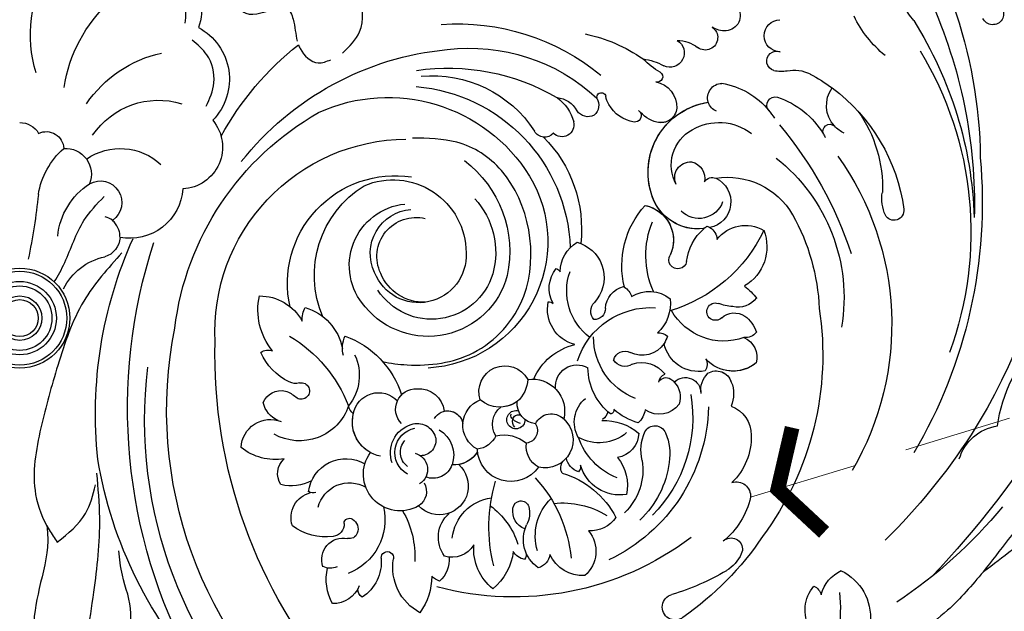
# Model space of a CAD drawing. Units: millimetres. Extents: x 21861 to 23961, y 375 to 1860.
# Drawn here: x 22650 to 22765, y 1162 to 1232 of the extents above; entities that cross this region are included whole.
import ezdxf

# ---------------------------------------------------------------- set-up
doc = ezdxf.new("R2010")
doc.units = ezdxf.units.MM
doc.linetypes.add('HIDDEN', pattern=[9.525, 6.35, -3.175])
for name, color, linetype in [('H-06.木作(細線)', 8, 'Continuous'), ('H-08.木作(細線)', 8, 'Continuous'), ('IE-DIM', 3, 'Continuous'), ('文字', 2, 'Continuous')]:
    doc.layers.add(name, color=color, linetype=linetype)
doc.styles.add('CHINA', font='SIMPLEX.shx')
doc.styles.add('新細明體', font='txt')
doc.dimstyles.new('5', dxfattribs={"dimtxt": 12.5, "dimasz": 3.75, "dimexe": 2.5, "dimexo": 2.5, "dimgap": 1.5, "dimtad": 2, "dimdec": 0, "dimtxsty": '新細明體', "dimblk": 'ARCHTICK', "dimcen": 5, "dimclrd": 8, "dimclre": 8, "dimclrt": 4, "dimadec": 0, "dimazin": 0, "dimtfac": 1, "dimtdec": 0, "dimtix": 1, "dimtmove": 2, "dimatfit": 3, "dimldrblk": 'OPEN90', "dimfxl": 1.25, "dimlwd": 9, "dimlwe": 9, "dimarcsym": 0})
doc.dimstyles.new('DN-1', dxfattribs={"dimtxt": 2.6, "dimasz": 1, "dimexe": 1, "dimexo": 2, "dimgap": 0.5, "dimtad": 1, "dimdec": 0, "dimzin": 9, "dimdsep": 46, "dimtxsty": 'CHINA', "dimblk": 'ARCHTICK', "dimcen": 2, "dimdle": 1, "dimclrd": 5, "dimclre": 8, "dimclrt": 4, "dimadec": 1, "dimazin": 2, "dimtfac": 0.416667, "dimtdec": 0, "dimtix": 1, "dimtmove": 2, "dimatfit": 0, "dimldrblk": 'CCC', "dimfxl": 4, "dimfxlon": 1, "dimtzin": 0, "dimlwd": 25, "dimlwe": 25, "dimarcsym": 0})

# ---------------------------------------------------------------- blocks, each defined once
blk = doc.blocks.new('SE-21080')
at = {"layer": 'H-08.木作(細線)', "ltscale": 0.2}
for centre, radius, start, end in [((66.26, 40.62), 51.62, 131.7605, 186.8681), ((66.26, 40.62), 51.62, 131.7605, 186.8681), ((66.49, 39.46), 49.27, 129.1807, 191.2208), ((66.49, 39.46), 49.27, 129.1807, 191.2208), ((58.52, 37.05), 50.04, 136.6564, 170.5546), ((58.52, 37.05), 50.04, 136.6564, 170.5546), ((75.56, 39.25), 62.92, 151.4387, 198.0054), ((96.4, 62.94), 4.38, 150.9715, 220.0749), ((96.4, 62.94), 4.38, 150.9715, 220.0749), ((76.8, 62.56), 1.52, 52.994, 255.5878), ((76.8, 62.56), 1.52, 52.994, 255.5878), ((76.8, 62.56), 1.52, 52.994, 255.5878), ((57.28, 34.35), 35.82, 33.817, 55.2303), ((57.28, 34.35), 35.82, 33.817, 55.2303), ((57.28, 34.35), 35.82, 33.817, 55.2303), ((93.57, 63.79), 6.11, 296.1214, 5.0489), ((93.57, 63.79), 6.11, 296.1214, 5.0489), ((49.71, 57.93), 6, 117.9851, 189.9002), ((49.71, 57.93), 6, 117.9851, 189.9002), ((40.94, 58.94), 7.34, 0.0059, 35.7472), ((40.94, 58.94), 7.34, 0.0059, 35.7472), ((41.87, 59.3), 5.95, 151.0905, 192.6953), ((41.87, 59.3), 5.95, 151.0905, 192.6953), ((36.72, 58.88), 3.29, 21.2591, 90.9132), ((36.72, 58.88), 3.29, 21.2591, 90.9132), ((40.81, 60.44), 1.2, 125.0839, 179.5145), ((40.81, 60.44), 1.2, 125.0839, 179.5145), ((37.37, 57.25), 5, 355.1818, 56.638), ((37.37, 57.25), 5, 355.1818, 56.638), ((92.43, 61.51), 1.53, 294.0131, 346.4569), ((92.43, 61.51), 1.53, 294.0131, 346.4569), ((59.25, 55.73), 6.06, 129.1253, 184.1845), ((59.25, 55.73), 6.06, 129.1253, 184.1845), ((51.14, 55.23), 6.74, 6.8687, 50.5196), ((51.14, 55.23), 6.74, 6.8687, 50.5196), ((68.65, 34.54), 27.66, 59.2202, 73.6917), ((68.65, 34.54), 27.66, 59.2202, 73.6917), ((68.65, 34.54), 27.66, 59.2202, 73.6917), ((68.65, 34.54), 27.66, 59.2202, 73.6917), ((98.03, 62.2), 4.28, 195.0051, 245.6217), ((98.03, 62.2), 4.28, 195.0051, 245.6217), ((49.95, 57.33), 2.32, 108.7476, 135.9957), ((49.95, 57.33), 2.32, 108.7476, 135.9957), ((46.91, 56.99), 3.42, 355.3248, 47.9453), ((46.91, 56.99), 3.42, 355.3248, 47.9453), ((65.95, 54.72), 4.17, 86.4503, 156.2943), ((65.95, 54.72), 4.17, 86.4503, 156.2943), ((63.73, 56.03), 3.78, 320.5496, 49.1055), ((63.73, 56.03), 3.78, 320.5496, 49.1055), ((27.01, -17.1), 110.31, 19.5032, 43.6035), ((27.01, -17.1), 110.31, 19.5032, 43.6035), ((37.93, 57.01), 2.54, 160.9412, 280.4589), ((37.93, 57.01), 2.54, 160.9412, 280.4589), ((36.39, 55.91), 2.1, 67.8505, 113.7274), ((36.39, 55.91), 2.1, 67.8505, 113.7274), ((63.08, 54.63), 4.07, 124.7399, 204.7198), ((63.08, 54.63), 4.07, 124.7399, 204.7198), ((60.3, 56.2), 1.83, 6.3106, 75.4741), ((60.3, 56.2), 1.83, 6.3106, 75.4741), ((80.48, 54.48), 4.47, 24.5276, 58.6447), ((80.48, 54.48), 4.47, 24.5276, 58.6447), ((80.48, 54.48), 4.47, 24.5276, 58.6447), ((80.48, 54.48), 4.47, 24.5276, 58.6447), ((43.08, 56.8), 0.728, 177.7257, 7.9847), ((43.08, 56.8), 0.728, 177.7257, 7.9847), ((52.77, 54.4), 3.72, 143.8665, 228.6768), ((52.77, 54.4), 3.72, 143.8665, 228.6768), ((50.65, 53.75), 2.98, 31.0539, 107.3115), ((50.65, 53.75), 2.98, 31.0539, 107.3115), ((59.48, 55.12), 1.89, 100.4717, 150.8526), ((59.48, 55.12), 1.89, 100.4717, 150.8526), ((58.43, 56.39), 0.915, 345.7403, 39.5853), ((58.43, 56.39), 0.915, 345.7403, 39.5853), ((83.37, 55.77), 1.31, 242.1, 25.9663), ((83.37, 55.77), 1.31, 242.1, 25.9663), ((83.37, 55.77), 1.31, 242.1, 25.9663), ((83.37, 55.77), 1.31, 242.1, 25.9663), ((35.86, 47.82), 6.52, 82.4692, 126.7417), ((35.86, 47.82), 6.52, 82.4692, 126.7417), ((36.57, 52.86), 1.44, 355.8897, 84.3412), ((36.57, 52.86), 1.44, 355.8897, 84.3412), ((38.65, 53.59), 0.958, 18.7871, 105.655), ((38.65, 53.59), 0.958, 18.7871, 105.655), ((76.65, 47.7), 9.2, 12.5687, 51.012), ((76.65, 47.7), 9.2, 12.5687, 51.012), ((76.65, 47.7), 9.2, 12.5687, 51.012), ((76.65, 47.7), 9.2, 12.5687, 51.012), ((58.37, 32.99), 35.72, 351.2661, 36.599), ((58.37, 32.99), 35.72, 351.2661, 36.599), ((58.37, 32.99), 35.72, 351.2661, 36.599), ((58.37, 32.99), 35.72, 351.2661, 36.599), ((46.55, -0.21), 77.65, 33.2617, 45.0429), ((46.55, -0.21), 77.65, 33.2617, 45.0429), ((38.27, 53.43), 1.37, 301.8095, 20.0019), ((38.27, 53.43), 1.37, 301.8095, 20.0019), ((59.97, 51.34), 2.21, 110.4209, 189.2044), ((59.97, 51.34), 2.21, 110.4209, 189.2044), ((66.89, 50.05), 3.58, 34.2562, 93.7518), ((66.89, 50.05), 3.58, 34.2562, 93.7518), ((34.81, 52.08), 3.02, 161.2526, 256.2462), ((34.81, 52.08), 3.02, 161.2526, 256.2462), ((38.64, 52.8), 0.641, 184.08, 302.897), ((38.64, 52.8), 0.641, 184.08, 302.897), ((56.72, 51.52), 3.02, 345.7514, 27.938), ((56.72, 51.52), 3.02, 345.7514, 27.938), ((60.5, 56.96), 10.56, 286.8853, 332.3434), ((60.5, 56.96), 10.56, 286.8853, 332.3434), ((65.12, 44.3), 11.04, 6.7549, 46.9411), ((65.12, 44.3), 11.04, 6.7549, 46.9411), ((44.57, 46.99), 4.3, 59.6773, 216.2114), ((44.57, 46.99), 4.3, 59.6773, 216.2114), ((49.18, 48.37), 3.38, 311.9888, 136.2695), ((49.18, 48.37), 3.38, 311.9888, 136.2695), ((58.74, 51.07), 0.95, 185.0731, 342.0576), ((58.74, 51.07), 0.95, 185.0731, 342.0576), ((66.01, 46.46), 7.01, 351.099, 46.1566), ((66.01, 46.46), 7.01, 351.099, 46.1566), ((45.66, 49.03), 2, 329.5643, 56.9611), ((83.98, 49.54), 1.65, 251.0516, 5.4214), ((83.98, 49.54), 1.65, 251.0516, 5.4214), ((83.98, 49.54), 1.65, 251.0516, 5.4214), ((83.98, 49.54), 1.65, 251.0516, 5.4214), ((34.36, 48.18), 1, 69.7204, 121.1512), ((34.36, 48.18), 1, 69.7204, 121.1512), ((38.23, 49.59), 4.42, 187.1406, 300.2755), ((38.23, 49.59), 4.42, 187.1406, 300.2755), ((70.36, 44.58), 4.85, 81.2396, 163.8718), ((70.36, 44.58), 4.85, 81.2396, 163.8718), ((65.96, 48.33), 5.25, 321.0727, 11.5675), ((65.96, 48.33), 5.25, 321.0727, 11.5675), ((32.58, 46.93), 2.36, 147.3014, 227.7663), ((32.58, 46.93), 2.36, 147.3014, 227.7663), ((31.8, 43.04), 5.31, 63.1446, 103.0921), ((31.8, 43.04), 5.31, 63.1446, 103.0921), ((45.81, 46.44), 1.98, 285.141, 57.975), ((45.81, 46.44), 1.98, 285.141, 57.975), ((48.42, 45.11), 2.36, 19.567, 110.8898), ((57.55, 43.92), 3.93, 34.5786, 177.8846), ((57.55, 43.92), 3.93, 34.5786, 177.8846), ((78.25, 42.61), 7.47, 358.4424, 45.9862), ((78.25, 42.61), 7.47, 358.4424, 45.9862), ((78.25, 42.61), 7.47, 358.4424, 45.9862), ((78.25, 42.61), 7.47, 358.4424, 45.9862), ((62.03, 43.79), 2.67, 117.6847, 189.3954), ((61.56, 42.96), 3.28, 311.6539, 103.5535), ((61.56, 42.96), 3.28, 311.6539, 103.5535), ((64.58, 46.24), 1.19, 148.4977, 220.6207), ((64.58, 46.24), 1.19, 148.4977, 220.6207), ((66.03, 44.76), 2.01, 105.8258, 170.5869), ((66.03, 44.76), 2.01, 105.8258, 170.5869), ((64.87, 46.11), 0.851, 347.7552, 43.8662), ((64.87, 46.11), 0.851, 347.7552, 43.8662), ((68.13, 29.41), 34.04, 324.585, 30.216), ((59.09, 39.92), 50.21, 173.8946, 204.2061), ((59.09, 39.92), 50.21, 173.8946, 204.2061), ((29.92, 39.01), 6.26, 80.081, 129.3475), ((29.92, 39.01), 6.26, 80.081, 129.3475), ((46.92, 44.49), 3.49, 160.1644, 252.5258), ((46.92, 44.49), 3.49, 160.1644, 252.5258), ((47.41, 44.76), 3.44, 300.2288, 19.4678), ((50.87, 42.66), 3.25, 31.4164, 93.8456), ((50.87, 42.66), 3.25, 31.4164, 79.7929), ((69.59, 42.13), 2.94, 0.6455, 81.0213), ((69.59, 42.13), 2.94, 0.6455, 81.0213), ((77.66, 44.13), 4.88, 165.1529, 205.3478), ((77.66, 44.13), 4.88, 165.1529, 205.3478), ((70.13, 44.57), 6.05, 336.4897, 9.8571), ((70.13, 44.57), 6.05, 336.4897, 9.8571), ((115.35, 46.78), 5.5, 196.6999, 261.685), ((29.38, 44), 3.43, 182.4017, 291.5116), ((29.38, 44), 3.43, 182.4017, 291.5116), ((43.07, 40.87), 4.09, 101.0458, 193.1828), ((43.07, 40.87), 4.09, 118.7223, 193.1828), ((46.97, 43.04), 1.78, 347.1842, 90.8848), ((46.97, 43.04), 1.78, 347.1842, 90.8848), ((55.1, 41.24), 3.18, 117.728, 249.0279), ((55.1, 41.24), 3.18, 117.728, 249.0279), ((53.29, 41.33), 2.75, 24.6798, 83.1249), ((54.89, 15.1), 57.89, 354.8535, 30.4845), ((54.89, 15.1), 57.89, 354.8535, 30.4845), ((56.68, 46.67), 4.28, 257.9566, 309.2513), ((56.68, 46.67), 4.28, 257.9566, 309.2513), ((59.15, 41.86), 1.51, 328.6209, 80.6859), ((59.15, 41.86), 1.51, 328.6209, 80.6859), ((46.6, 43.21), 2.17, 250.4601, 344.8979), ((46.6, 43.21), 2.17, 250.4601, 344.8979), ((57.92, 41.11), 2.53, 147.2877, 232.1199), ((57.92, 41.11), 2.53, 147.2877, 232.1199), ((58.14, 40.6), 1.07, 358.9147, 286.9717), ((68.38, 47.21), 6.53, 268.6345, 309.357), ((68.38, 47.21), 6.53, 268.6345, 309.357), ((74.43, 42.64), 1.33, 206.7934, 338.7524), ((74.43, 42.64), 1.33, 206.7934, 338.7524), ((82.1, 42.4), 3.62, 290.1718, 0.133), ((82.1, 42.4), 3.62, 290.1718, 0.133), ((82.1, 42.4), 3.62, 290.1718, 0.133), ((82.1, 42.4), 3.62, 290.1718, 0.133), ((49.71, 3.66), 72.9, 346.6438, 32.0773), ((49.71, 3.66), 72.9, 346.6438, 32.0773), ((31.4, 37.97), 2.93, 112.0157, 167.6524), ((31.4, 37.97), 2.93, 112.0157, 167.6524), ((46.47, 39.38), 2.42, 136.2531, 271.6735), ((50.15, 41.36), 1.8, 210.1479, 350.1966), ((50.15, 41.36), 1.8, 257.2958, 350.1966), ((60.72, 38.65), 2.45, 96.6815, 184.0061), ((60.72, 38.65), 2.45, 96.6815, 184.0061), ((60.07, 39.61), 3.78, 261.7733, 13.8212), ((60.07, 39.61), 3.78, 261.7733, 13.8212), ((62.28, 41.94), 2.03, 205.0351, 315.5582), ((67.47, 39.36), 1.46, 11.8293, 55.8746), ((67.47, 39.36), 1.46, 11.8293, 55.8746), ((74.54, 33.76), 7.5, 105.9326, 131.0529), ((74.54, 33.76), 7.5, 105.9326, 131.0529), ((70.29, 38.84), 3.06, 11.4869, 44.2601), ((70.29, 38.84), 3.06, 11.4869, 44.2601), ((131.82, 43.67), 17.42, 187.7028, 225.5363), ((131.82, 43.67), 17.42, 187.7028, 225.5363), ((42.05, 40.44), 3.01, 189.6225, 317.2708), ((42.05, 40.44), 3.01, 189.6225, 317.2708), ((46.77, 39.96), 3, 265.7136, 353.2231), ((46.77, 39.96), 3, 265.7136, 353.2231), ((73.61, 34.42), 7.04, 128.5761, 179.1859), ((73.61, 34.42), 7.04, 128.5761, 179.1859), ((69.17, 39.48), 0.45, 352.4177, 83.1618), ((69.17, 39.48), 0.45, 352.4177, 83.1618), ((74.93, 37.11), 2.86, 35.2369, 125.1344), ((74.93, 37.11), 2.86, 35.2369, 125.1344), ((30.61, 39.43), 2.24, 201.8837, 283.6982), ((30.61, 39.43), 2.24, 201.8837, 283.6982), ((32.98, 37.23), 0.97, 259.2188, 130.0617), ((32.98, 37.23), 0.97, 259.2188, 130.0617), ((46.47, 39.38), 2.42, 203.9633, 271.6735), ((56.85, 37.32), 3.04, 161.7481, 331.5899), ((56.85, 37.32), 3.04, 161.7481, 331.5899), ((56.26, 35.59), 3.53, 54.9493, 130.515), ((56.26, 35.59), 3.53, 54.9493, 88.2103), ((55.86, 35.72), 3.67, 2.2981, 48.6249), ((74.76, 37.97), 2.63, 317.4609, 17.5999), ((74.76, 37.97), 2.63, 317.4609, 17.5999), ((80.08, 37.55), 3.57, 337.4738, 23.866), ((80.08, 37.55), 3.57, 337.4738, 23.866), ((80.08, 37.55), 3.57, 337.4738, 23.866), ((80.08, 37.55), 3.57, 337.4738, 23.866), ((30.38, 39.9), 2.76, 286.0513, 315.5905), ((30.38, 39.9), 2.76, 286.0513, 315.5905), ((34.31, 41.07), 10.97, 290.3737, 342.0764), ((34.31, 41.07), 10.97, 290.3737, 342.0764), ((65.3, 36.71), 2.53, 173.6923, 300.1397), ((65.3, 36.71), 2.53, 173.6923, 300.1397), ((77.98, 37.5), 1.84, 225.6785, 0.236), ((77.98, 37.5), 1.84, 225.6785, 0.236), ((82.54, 37.13), 2.74, 171.9461, 226.0619), ((82.54, 37.13), 2.74, 171.9461, 226.0619), ((34.48, 30.04), 6.77, 115.3906, 156.8012), ((34.48, 30.04), 6.77, 115.3906, 156.8012), ((32.34, 34.71), 1.64, 73.7954, 117.6323), ((32.34, 34.71), 1.64, 73.7954, 117.6323), ((66.61, 38.55), 6.93, 203.0134, 257.0384), ((66.61, 38.55), 6.93, 203.0134, 257.0384), ((75.95, 36.29), 1.08, 185.7477, 251.3801), ((75.95, 36.29), 1.08, 185.7477, 251.3801), ((75.74, 36.71), 1.04, 213.8036, 302.1847), ((75.74, 36.71), 1.04, 213.8036, 302.1847), ((74.76, 37.97), 2.63, 305.8411, 317.4609), ((74.76, 37.97), 2.63, 305.8411, 317.4609), ((81.6, 36.74), 1.86, 238.7772, 342.6166), ((81.6, 36.74), 1.86, 238.7772, 342.6166), ((81.6, 36.74), 1.86, 289.3815, 342.6166), ((72.91, 37.22), 3.33, 250.1503, 324.091), ((72.91, 37.22), 3.33, 250.1503, 324.091), ((79.53, 30.84), 4.11, 79.0225, 168.4977), ((79.53, 30.84), 4.11, 79.0225, 168.4977), ((79.27, 34.12), 1.28, 329.8558, 35.7965), ((79.27, 34.12), 1.28, 329.8558, 35.7965), ((83.58, 30.59), 4.31, 50.9391, 137.974), ((83.58, 30.59), 4.31, 50.9391, 137.974), ((83.58, 30.59), 4.31, 50.9391, 107.3427), ((83.58, 30.59), 4.31, 50.9391, 107.3427), ((47.03, 19.71), 14.85, 328.8637, 86.848), ((70.92, 32.84), 1.52, 55.5692, 150.8597), ((70.92, 32.84), 1.52, 55.5692, 150.8597), ((70.89, 33.9), 1.33, 193.814, 298.0763), ((70.89, 33.9), 1.33, 193.814, 298.0763), ((83.83, 33.3), 2.55, 293.8736, 14.497), ((83.83, 33.3), 2.55, 293.8736, 14.497), ((83.83, 33.3), 2.55, 293.8736, 14.497), ((83.83, 33.3), 2.55, 293.8736, 14.497), ((35.52, 27.71), 7.61, 140.8332, 192.3618), ((35.52, 27.71), 7.61, 140.8332, 192.3618), ((29.12, 33.92), 1.49, 234.4021, 289.8078), ((29.12, 33.92), 1.49, 234.4021, 289.8078), ((41.46, 32.22), 3.64, 166.185, 203.3551), ((41.46, 32.22), 3.64, 166.185, 203.3551), ((72.92, 29.97), 3.08, 33.0831, 117.0044), ((72.92, 29.97), 3.08, 33.0831, 117.0044), ((70.58, 18.59), 40.87, 328.6844, 20.2351), ((31.57, 33.54), 6.39, 287.243, 348.2698), ((31.57, 33.54), 6.39, 287.243, 348.2698), ((66.12, 27.65), 4.28, 104.3953, 191.6388), ((66.12, 27.65), 4.28, 104.3953, 191.6388), ((72.92, 29.97), 3.08, 15.8182, 33.0831), ((72.92, 29.97), 3.08, 15.8182, 33.0831), ((47.85, 21.26), 9.57, 14.8073, 140.3312), ((47.85, 21.26), 9.57, 14.8073, 140.3312), ((74.91, 31.82), 1.4, 262.6168, 313.9909), ((74.91, 31.82), 1.4, 262.6168, 313.9909), ((71.41, 26.91), 4.84, 354.2916, 46.6291), ((71.41, 26.91), 4.84, 354.2916, 46.6291), ((85.02, 29.36), 1.62, 36.9516, 95.708), ((85.02, 29.36), 1.62, 36.9516, 95.708), ((85.02, 29.36), 1.62, 36.9516, 95.708), ((85.02, 29.36), 1.62, 36.9516, 95.708), ((82.83, 31.4), 3.64, 305.6635, 342.9301), ((82.83, 31.4), 3.64, 305.6635, 342.9301), ((82.83, 31.4), 3.64, 305.6635, 342.9301), ((82.83, 31.4), 3.64, 305.6635, 342.9301), ((51.74, 33.98), 33.82, 186.9729, 240.377), ((51.74, 33.98), 33.82, 186.9729, 240.377), ((28.08, 31.83), 5.75, 270.1097, 330.8853), ((28.08, 31.83), 5.75, 270.1097, 330.8853), ((36.2, 28.88), 3.1, 177.1746, 208.0328), ((36.2, 28.88), 3.1, 177.1746, 208.0328), ((68.35, 27.89), 1.45, 138.4292, 226.1372), ((68.35, 27.89), 1.45, 138.4292, 226.1372), ((68.35, 27.89), 1.45, 138.4292, 226.1372), ((68.35, 27.89), 1.45, 138.4292, 226.1372), ((67.35, 27.58), 1.28, 358.4214, 93.9158), ((67.35, 27.58), 1.28, 358.4214, 93.9158), ((67.35, 27.58), 1.28, 358.4214, 93.9158), ((67.35, 27.58), 1.28, 358.4214, 93.9158), ((81.53, 27.93), 1.02, 45.0078, 287.6226), ((81.53, 27.93), 1.02, 45.0078, 287.6226), ((81.53, 27.93), 1.02, 45.0078, 287.6226), ((81.53, 27.93), 1.02, 45.0078, 287.6226), ((75.79, 26.27), 20.79, 308.1702, 9.6239), ((75.79, 26.27), 20.79, 308.1702, 9.6239), ((48.25, 21.33), 7.49, 16.6915, 146.8669), ((83.74, 30.28), 2.2, 227.4074, 303.5169), ((83.74, 30.28), 2.2, 227.4074, 303.5169), ((83.74, 30.28), 2.2, 227.4074, 303.5169), ((83.74, 30.28), 2.2, 227.4074, 303.5169), ((43.98, 24.6), 12.61, 167.3849, 278.7877), ((45.86, 22.51), 7.24, 137.947, 264.2319), ((45.86, 22.51), 7.24, 137.947, 264.2319), ((46.76, 21.33), 5.55, 356.8665, 158.8719), ((46.76, 21.33), 5.55, 356.8665, 158.8719), ((47.35, 21.36), 5.47, 88.2935, 157.4164), ((61.96, 27.64), 0.854, 268.2726, 310.5661), ((61.96, 27.64), 0.854, 268.2726, 310.5661), ((65.7, 25.19), 3.66, 150.5281, 219.3899), ((65.7, 25.19), 3.66, 150.5281, 219.3899), ((64.17, 23.94), 4.3, 291.3966, 42.4748), ((64.17, 23.94), 4.3, 291.3966, 42.4748), ((64.17, 23.94), 4.3, 291.3966, 42.4748), ((64.17, 23.94), 4.3, 291.3966, 42.4748), ((71.41, 27.68), 2.78, 182.6568, 255.8543), ((71.41, 27.68), 2.78, 182.6568, 255.8543), ((71.41, 27.68), 2.78, 182.6568, 255.8543), ((71.41, 27.68), 2.78, 182.6568, 255.8543), ((84.01, 21.16), 6.19, 94.4036, 110.5557), ((84.01, 21.16), 6.19, 94.4036, 110.5557), ((84.01, 21.16), 6.19, 94.4036, 110.5557), ((84.01, 21.16), 6.19, 94.4036, 110.5557), ((84.15, 24.71), 2.7, 36.6221, 103.2298), ((84.15, 24.71), 2.7, 36.6221, 103.2298), ((84.15, 24.71), 2.7, 36.6221, 103.2298), ((84.15, 24.71), 2.7, 36.6221, 103.2298), ((68.89, 28.64), 24.81, 330.8394, 357.5145), ((68.89, 28.64), 24.81, 330.8394, 357.5145), ((68.89, 28.64), 24.81, 330.8394, 357.5145), ((69.73, 26.79), 2.07, 302.9652, 342.2026), ((69.73, 26.79), 2.07, 302.9652, 342.2026), ((73.77, 29.39), 3.84, 237.2967, 309.724), ((73.77, 29.39), 3.84, 237.2967, 309.724), ((79.38, 31.88), 8.89, 308.4905, 321.8694), ((79.38, 31.88), 8.89, 308.4905, 321.8694), ((79.38, 31.88), 8.89, 308.4905, 321.8694), ((11.39, 28.3), 6.95, 205.9982, 258.2353), ((11.39, 28.3), 6.95, 205.9982, 258.2353), ((81.05, 22.53), 10.5, 166.1218, 222.239), ((81.05, 22.53), 10.5, 166.1218, 222.239), ((81.05, 22.53), 10.5, 166.1218, 222.239), ((81.05, 22.53), 10.5, 166.1218, 222.239), ((69.73, 26.79), 2.07, 298.8809, 302.9652), ((69.73, 26.79), 2.07, 298.8809, 302.9652), ((69.73, 26.79), 2.07, 298.8809, 302.9652), ((69.73, 26.79), 2.07, 298.8809, 302.9652), ((82.21, 20.33), 5.33, 338.6833, 59.4084), ((82.21, 20.33), 5.33, 338.6833, 59.4084), ((82.21, 20.33), 5.33, 338.6833, 59.4084), ((46.25, 21.11), 5.18, 154.6642, 265.2267), ((46.25, 21.11), 5.18, 154.6642, 265.2267), ((46.43, 21.46), 4.58, 154.1535, 283.7769), ((44.08, 20.86), 13.33, 306.9906, 12.327), ((44.08, 20.86), 13.33, 306.9906, 12.327), ((46.43, 20.99), 9.34, 317.6042, 15.5042), ((62.29, 24.02), 1.29, 296.6304, 323.5912), ((62.29, 24.02), 1.29, 296.6304, 323.5912), ((67.3, 23.23), 3.97, 179.7178, 240.0601), ((67.3, 23.23), 3.97, 179.7178, 240.0601), ((77.1, 21.86), 1.05, 10.9025, 211.3386), ((77.1, 21.86), 1.05, 10.9025, 211.3386), ((77.1, 21.86), 1.05, 10.9025, 211.3386), ((77.1, 21.86), 1.05, 10.9025, 211.3386), ((84.35, 22.85), 6.27, 187.1975, 227.8924), ((84.35, 22.85), 6.27, 187.1975, 227.8924), ((84.35, 22.85), 6.27, 187.1975, 227.8924), ((84.35, 22.85), 6.27, 187.1975, 227.8924), ((9.28, 19.12), 2.48, 2.5353, 73.8661), ((9.28, 19.12), 2.48, 2.5353, 73.8661), ((43.73, 21.04), 8.57, 246.8498, 359.8621), ((43.73, 21.04), 8.57, 246.8498, 359.8621), ((72.44, 19.55), 4.16, 281.6335, 25.1578), ((72.44, 19.55), 4.16, 281.6335, 25.1578), ((72.44, 19.55), 4.16, 326.501, 25.1578), ((72.44, 19.55), 4.16, 326.501, 25.1578), ((53.94, 35.4), 45.76, 320.0735, 341.7975), ((44.87, 21.12), 19.64, 274.5838, 357.9625), ((50.55, 18.25), 15.28, 315.0879, 6.3498), ((50.55, 18.25), 15.28, 315.0879, 6.3498), ((50.55, 18.25), 15.28, 315.0879, 6.3498), ((50.55, 18.25), 15.28, 315.0879, 6.3498), ((64.17, 23.94), 4.3, 285.4748, 291.3966), ((64.17, 23.94), 4.3, 285.4748, 291.3966), ((64.17, 23.94), 4.3, 285.4748, 291.3966), ((64.17, 23.94), 4.3, 285.4748, 291.3966), ((12.73, 19.91), 8.32, 185.8309, 236.8494), ((12.93, 13.15), 6.18, 3.4525, 100.9423), ((12.93, 13.15), 6.18, 3.4525, 100.9423), ((79.9, 19.59), 1.81, 302.3286, 355.8704), ((79.9, 19.59), 1.81, 302.3286, 355.8704), ((79.9, 19.59), 1.81, 302.3286, 355.8704), ((85.03, 22.02), 4.21, 217.5468, 300.5398), ((85.03, 22.02), 4.21, 217.5468, 300.5398), ((85.03, 22.02), 4.21, 217.5468, 300.5398), ((79.46, 12.57), 5.66, 83.0366, 162.3662), ((79.46, 12.57), 5.66, 83.0366, 162.3662), ((79.46, 12.57), 5.66, 83.0366, 127.4902), ((79.46, 12.57), 5.66, 83.0366, 127.4902), ((84.35, 22.85), 6.27, 227.8924, 232.2416), ((84.35, 22.85), 6.27, 227.8924, 232.2416), ((79.9, 19.59), 1.81, 289.9685, 302.3286), ((79.9, 19.59), 1.81, 289.9685, 302.3286), ((80.25, 15.06), 3.07, 295.3834, 78.5506), ((80.25, 15.06), 3.07, 295.3834, 78.5506), ((80.25, 15.06), 3.07, 295.3834, 78.5506), ((9.44, 15.13), 2.53, 240.1259, 55.7604), ((9.44, 15.13), 2.53, 240.1259, 55.7604), ((72.44, 19.55), 4.16, 281.6335, 310.5642), ((72.44, 19.55), 4.16, 281.6335, 310.5642), ((79.46, 12.57), 5.66, 138.749, 162.3662), ((79.46, 12.57), 5.66, 138.749, 162.3662), ((79.59, 14.06), 2.94, 19.4702, 135.0622), ((82.93, 20.98), 8.81, 260.9464, 329.8798), ((82.93, 20.98), 8.81, 260.9464, 329.8798), ((82.93, 20.98), 8.81, 260.9464, 329.8798), ((105.63, 14.7), 4.62, 155.5928, 188.9627), ((102.44, 16.06), 1.15, 352.8519, 151.8767), ((65.8, 18.4), 46.06, 327.7285, 358.1303), ((53.42, 15.41), 58.44, 335.6463, 1.4543), ((82.58, 18.73), 21.19, 306.5238, 352.4002), ((11.23, 15.66), 9.16, 189.2953, 228.4951), ((81.93, 11.59), 8.31, 161.0705, 261.3368), ((81.93, 11.59), 8.31, 161.0705, 261.3368), ((81.93, 11.59), 8.31, 161.0705, 225.7939), ((81.93, 11.59), 8.31, 161.0705, 225.7939), ((85.56, 13.41), 15.53, 324.5791, 2.0885), ((5.37, 11.81), 3.03, 266.0161, 21.8092), ((5.37, 11.81), 3.03, 266.0161, 21.8092), ((18.87, 8.64), 4.9, 319.9096, 87.2534), ((18.87, 8.64), 4.9, 319.9096, 87.2534), ((81.05, 10.74), 4.71, 151.2589, 241.3255), ((78.57, 12.2), 1.83, 153.8783, 274.2962), ((78.27, 12.32), 2, 282.6595, 11.5697), ((81.15, 13.27), 1.07, 210.6648, 293.249), ((43.14, 22.37), 19.56, 245.45, 328.0923), ((43.14, 22.37), 19.56, 245.45, 328.0923), ((81.15, 13.27), 1.07, 292.0659, 293.249), ((81.15, 13.27), 1.07, 292.0659, 293.249), ((81.15, 13.27), 1.07, 292.0659, 293.249), ((53.44, 32.06), 35.03, 218.3283, 264.5199), ((56.93, 10.51), 55.62, 321.5476, 359.3832), ((56.93, 10.51), 55.62, 321.5476, 359.3832), ((3.12, 8.86), 2.04, 243.9497, 358.1651), ((3.12, 8.86), 2.04, 243.9497, 358.1651), ((0, 8.33), 2.58, 269.9993, 329.5091), ((54.92, 24.65), 35.78, 208.9061, 231.5394), ((54.92, 24.65), 35.78, 208.9061, 231.5394), ((61.5, 6.12), 1.35, 95.4373, 151.6607), ((61.5, 6.12), 1.35, 95.4373, 151.6607), ((61.5, 6.12), 1.35, 95.4373, 151.6607), ((61.5, 6.12), 1.35, 40.6782, 95.4373), ((61.5, 6.12), 1.35, 40.6782, 95.4373), ((61.5, 6.12), 1.35, 40.6782, 95.4373), ((63.53, 6.01), 1.41, 346.4815, 135.6462), ((63.53, 6.01), 1.41, 346.4815, 135.6462), ((63.53, 6.01), 1.41, 346.4815, 135.6462), ((81.94, 11.93), 6.18, 239.3272, 307.7863), ((85.73, 12.09), 9.8, 288.158, 329.4132), ((85.73, 12.09), 9.8, 288.158, 329.4132), ((85.73, 12.09), 9.8, 288.158, 329.4132), ((94.92, 6.78), 0.822, 156.6938, 309.6232), ((94.92, 6.78), 0.822, 156.6938, 309.6232), ((94.92, 6.78), 0.822, 156.6938, 309.6232), ((85.73, 12.09), 9.8, 329.4132, 332.1702), ((98.08, 3.76), 3.55, 114.3811, 137.5702), ((48.38, 14.49), 14.22, 264.5759, 327.0386), ((48.38, 14.49), 14.22, 264.5759, 327.0386), ((75.11, 3.88), 1.89, 6.0566, 103.8565), ((75.11, 3.88), 1.89, 6.0566, 103.8565), ((75.11, 3.88), 1.89, 60.0347, 103.8565), ((98.08, 3.76), 3.55, 137.5702, 215.5391), ((98.08, 3.76), 3.55, 137.5702, 215.5391), ((98.08, 3.76), 3.55, 137.5702, 215.5391), ((17.68, 0.67), 6.89, 298.2578, 44.2968), ((17.68, 0.67), 6.89, 298.2578, 44.2968), ((59.69, 7.14), 5.42, 307.0419, 344.319), ((59.69, 7.14), 5.42, 307.0419, 344.319), ((59.69, 7.14), 5.42, 307.0419, 344.319), ((66.59, 3.52), 1.55, 62.2282, 146.5282), ((66.59, 3.52), 1.55, 62.2282, 146.5282), ((66.59, 3.52), 1.55, 62.2282, 146.5282), ((66.28, 3.69), 1.57, 329.6497, 49.4027), ((66.28, 3.69), 1.57, 329.6497, 49.4027), ((66.28, 3.69), 1.57, 329.6497, 49.4027), ((72.59, 1.68), 4.06, 98.6221, 151.1803), ((72.59, 1.68), 4.06, 98.6221, 151.1803), ((72.59, 1.68), 4.06, 98.6221, 151.1803), ((72.08, 4.95), 0.748, 329.0107, 97.8183), ((72.08, 4.95), 0.748, 329.0107, 97.8183), ((72.08, 4.95), 0.748, 329.0107, 97.8183), ((75.83, 1.55), 4.33, 105.6837, 140.1882), ((75.83, 1.55), 4.33, 105.6837, 140.1882), ((75.83, 1.55), 4.33, 105.6837, 140.1882), ((75.11, 3.88), 1.89, 6.0566, 30.7087), ((81.93, 11.59), 8.31, 232.7024, 261.3368), ((81.93, 11.59), 8.31, 232.7024, 261.3368), ((80.86, 9.94), 8.9, 320.6965, 328.2153), ((62.67, 5.79), 2.98, 275.2958, 331.6339), ((62.67, 5.79), 2.98, 275.2958, 331.6339), ((62.67, 5.79), 2.98, 275.2958, 331.6339), ((71.93, 1.96), 3.35, 150.0222, 167.6913), ((71.93, 1.96), 3.35, 150.0222, 167.6913), ((71.93, 1.96), 3.35, 150.0222, 167.6913), ((73.91, 4), 3.09, 281.5783, 1.4486), ((73.91, 4), 3.09, 281.5783, 1.4486), ((73.91, 4), 3.09, 281.5783, 1.4486), ((82.3, 2.86), 1.7, 112.3691, 162.1869), ((80.86, 9.94), 8.9, 279.0914, 321.2107), ((80.86, 9.94), 8.9, 279.0914, 321.2107), ((80.86, 9.94), 8.9, 279.0914, 321.2107), ((88.53, 3.72), 0.978, 138.6139, 284.9738), ((88.53, 3.72), 0.978, 138.6139, 284.9738), ((88.53, 3.72), 0.978, 138.6139, 284.9738), ((50.14, 24.85), 25.48, 261.7711, 300.1665), ((52.7, 18.98), 21.95, 263.194, 312.8898), ((68.15, 2.78), 0.523, 166.2329, 348.971), ((68.15, 2.78), 0.523, 166.2329, 348.971), ((68.15, 2.78), 0.523, 166.2329, 348.971), ((82.3, 2.86), 1.7, 162.1869, 269.163), ((82.3, 2.86), 1.7, 162.1869, 269.163), ((82.3, 2.86), 1.7, 162.1869, 269.163), ((82.58, 18.73), 21.19, 298.2462, 306.5238), ((82.58, 18.73), 21.19, 298.2462, 306.5238), ((82.58, 18.73), 21.19, 298.2462, 306.5238), ((74.71, 0.38), 0.631, 302.4259, 106.5999), ((74.71, 0.38), 0.631, 302.4259, 106.5999), ((74.71, 0.38), 0.631, 302.4259, 106.5999), ((90.79, 3.53), 3.92, 257.1159, 297.554), ((90.79, 3.53), 3.92, 257.1159, 297.554), ((90.79, 3.53), 3.92, 257.1159, 297.554), ((79.83, -8.45), 9.58, 119.9404, 135.176), ((79.83, -8.45), 9.58, 119.9404, 135.176), ((79.83, -8.45), 9.58, 119.9404, 135.176), ((79.83, -8.45), 9.58, 119.9404, 135.176), ((79.83, -8.45), 9.58, 119.9404, 135.176), ((79.83, -8.45), 9.58, 119.9404, 135.176), ((72.22, 4.86), 6.61, 277.1048, 299.3293), ((72.22, 4.86), 6.61, 277.1048, 299.3293), ((72.22, 4.86), 6.61, 277.1048, 299.3293), ((72.22, 4.86), 6.61, 277.1048, 299.3293), ((72.22, 4.86), 6.61, 277.1048, 299.3293), ((72.22, 4.86), 6.61, 277.1048, 299.3293), ((76.19, -2.42), 1.68, 300.2142, 115.8466), ((76.19, -2.42), 1.68, 300.2142, 115.8466), ((76.19, -2.42), 1.68, 300.2142, 115.8466), ((88.7, -1.45), 1.17, 107.4729, 289.9616), ((88.7, -1.45), 1.17, 107.4729, 289.9616), ((88.7, -1.45), 1.17, 107.4729, 289.9616), ((89.24, -4.49), 4.26, 80.8369, 102.1646), ((89.24, -4.49), 4.26, 80.8369, 102.1646), ((89.24, -4.49), 4.26, 80.8369, 102.1646), ((62.56, 13.24), 18.25, 281.6507, 305.0138), ((110.16, -12.76), 13.8, 129.4462, 154.0314), ((77.09, -0.15), 3.72, 269.1411, 308.8418), ((77.09, -0.15), 3.72, 269.1411, 308.8418), ((77.09, -0.15), 3.72, 269.1411, 308.8418), ((80.32, -4.21), 1.46, 303.084, 127.6328), ((80.32, -4.21), 1.46, 303.084, 127.6328), ((80.32, -4.21), 1.46, 303.084, 127.6328), ((89.11, -4.43), 1.88, 90.1873, 268.9631), ((89.11, -4.43), 1.88, 90.1873, 268.9631), ((89.11, -4.43), 1.88, 90.1873, 268.9631), ((68.67, 4.36), 52.99, 329.8104, 352.4725), ((15.01, -7.49), 6.3, 261.2488, 19.4134), ((15.01, -7.49), 6.3, 261.2488, 19.4134), ((82.63, -7.83), 2.83, 87.0053, 122.2621), ((82.63, -7.83), 2.83, 87.0053, 122.2621), ((82.63, -7.83), 2.83, 87.0053, 122.2621), ((82.65, -6.77), 1.77, 325.2464, 85.8114), ((82.65, -6.77), 1.77, 325.2464, 85.8114), ((82.65, -6.77), 1.77, 325.2464, 85.8114), ((114.01, -6.99), 1.27, 329.626, 155.4849), ((114.01, -6.99), 1.27, 329.626, 155.4849), ((125.84, -22.61), 26.72, 142.1019, 169.5731)]:
    blk.add_arc(centre, radius, start, end, dxfattribs=at)
at = {"layer": 'H-08.木作(細線)'}
for centre, radius, start, end in [((82.5, 32.9), 59.62, 139.2142, 181.3783), ((78.59, 62.75), 17.56, 353.8353, 23.999), ((57.89, 27), 34.39, 52.8469, 105.1845), ((57.89, 27), 34.39, 52.8469, 105.1845), ((71.49, 14.85), 56.57, 39.4663, 56.4257), ((36.04, 52.34), 6.75, 346.9608, 68.7619), ((73.96, 53.15), 18.98, 165.9952, 196.3093), ((35.39, 56.71), 10.92, 330.181, 2.7101), ((48.55, 58.34), 16.12, 317.328, 354.655), ((60.32, 38.59), 20.39, 1.4353, 64.7154), ((66.46, 54.21), 6.05, 162.9152, 226.0007), ((55.94, 55.01), 5.28, 185.6064, 262.8169), ((49.67, 58.07), 9.18, 306.5529, 341.6396), ((38.64, 51.78), 3.78, 193.959, 300.5074), ((63.62, 60.13), 9.77, 263.9253, 301.8723), ((62.76, 40.38), 16.1, 350.2813, 45.0953), ((72.88, 40.12), 7.85, 111.3534, 160.9648), ((46.88, 44.45), 2.92, 120.04, 258.4996), ((46.63, 44.43), 2.03, 126.1146, 222.9306), ((32.8, 37.03), 6.05, 18.7479, 119.5661), ((67.88, 38.33), 4.98, 49.4845, 119.0651), ((68.63, 40.9), 3.65, 150.6688, 230.1022), ((58.05, 40.11), 0.5, 120.958, 197.407), ((58.64, 40.82), 0.892, 133.8045, 198.6314), ((59.06, 39.36), 1.73, 102.5196, 137.1516), ((58.44, 40.67), 0.657, 191.9234, 283.0065), ((40.07, 38.66), 1.57, 128.0197, 168.5847), ((23.28, 44.86), 16.34, 300.7115, 338.8651), ((34.11, 35.4), 5.68, 334.7571, 38.9514), ((74.96, 30.91), 7.73, 111.3757, 180.2496), ((0, 28.69), 5.87, 90, 270), ((0, 28.69), 5.51, 90, 270), ((0, 28.69), 5.87, 270, 90), ((0, 28.69), 5.51, 270, 90), ((73.92, 36.46), 9, 197.8652, 273.7599), ((0, 28.69), 4.3, 90, 270), ((0, 28.69), 3.78, 90, 270), ((0, 28.69), 4.3, 270, 90), ((0, 28.69), 3.78, 270, 90), ((0, 28.69), 2.61, 90, 270), ((0, 28.69), 2.61, 270, 90), ((45.46, 30.29), 22.59, 177.0165, 269.4784), ((82.49, 24.37), 7.01, 70.2846, 150.8955), ((0, 28.69), 2.17, 90, 270), ((0, 28.69), 2.17, 270, 90), ((70.95, 25.5), 6.86, 127.2174, 199.3535), ((46.91, 23.66), 12.38, 156.8674, 238.0073), ((46.91, 23.66), 12.38, 156.8674, 238.0073), ((71.05, 10.75), 17.85, 25.3886, 73.3445), ((83.65, 21.34), 10.29, 155.694, 202.5784), ((11.78, 15.77), 6.97, 235.393, 313.1558), ((11.78, 15.77), 6.97, 235.393, 313.1558), ((16.28, 12.48), 9.34, 214.0678, 286.8357), ((19.67, 11.58), 14.3, 214.1754, 257.7226), ((19.67, 11.58), 14.3, 214.1754, 257.7226), ((22.17, 4.24), 17.17, 188.6867, 227.6023), ((51.26, 20.74), 26.56, 265.9566, 309.2988), ((16.05, -4.52), 14.8, 162.5177, 212.6613), ((16.05, -4.52), 14.8, 162.5177, 212.6613)]:
    blk.add_arc(centre, radius, start, end, dxfattribs=at)
for points in [[(12.68, 73.91), (12.08, 68.58), (13.04, 63.31), (12.03, 58.82), (11.61, 55.97)], [(7.12, 70.94), (8.69, 60.83), (9.38, 52.11), (9.04, 46.88)], [(141.99, 7.13), (140.15, 13), (134.22, 29.09), (124.65, 46.76), (119.5, 53.07), (112.91, 58.43)], [(11.98, 21.03), (7.51, 26.7), (4.47, 34.23), (2.49, 41.54), (1.87, 49.37), (3.44, 53.51), (4.41, 54.95)], [(4.41, 54.95), (7.72, 51.6), (8.88, 48.25)], [(21.85, 3.85), (22.76, 1.09), (21.93, -2.18), (20.22, -3.92)], [(14.56, -12.02), (17.13, -11.44), (19.35, -8.37), (19.35, -5.91)]]:
    blk.add_spline(points, degree=3, dxfattribs=at)
for points, knots in [([(3.2, 53.09), (3.25, 53.67), (3.43, 56.13), (2.18, 60.36), (1.47, 64.7), (1.59, 68.21), (3.21, 69.05), (3.81, 68.7), (4.12, 68.52)], [0.940718, 0.940718, 0.940718, 0.940718, 2.672037, 8.325622, 13.725704, 16.580545, 17.523179, 18.536882, 18.536882, 18.536882, 18.536882]), ([(112.91, 58.43), (111.58, 60), (109.34, 62.63), (106.59, 64.69), (105.46, 65.49)], [0, 0, 0, 0, 6.16043, 10.299756, 10.299756, 10.299756, 10.299756]), ([(112.91, 58.43), (114.89, 55.92), (119.44, 50.17), (127.05, 37.15), (130.54, 25.85), (132.69, 18.47)], [0, 0, 0, 0, 9.58981, 21.991134, 44.955499, 44.955499, 44.955499, 44.955499]), ([(42.52, 33.79), (43.45, 33.99), (47.16, 34.45), (53.88, 33.51), (61.59, 25.01), (59.15, 12.43), (51.78, 7.66), (47.81, 7.6), (46.03, 7.57)], [9.006757, 9.006757, 9.006757, 9.006757, 11.78404, 19.648341, 28.673962, 43.664483, 50.215429, 55.525544, 55.525544, 55.525544, 55.525544]), ([(4.06, 24.45), (4.49, 23.71), (5.79, 21.38), (6.92, 17.55), (9.03, 15.33), (9.89, 14.44)], [0.585922, 0.585922, 0.585922, 0.585922, 3.160583, 8.596869, 12.257055, 12.257055, 12.257055, 12.257055])]:
    blk.add_open_spline(points, degree=3, knots=knots, dxfattribs=at)
at = {"layer": 'H-08.木作(細線)', "ltscale": 0.2}
for points in [[(2.19, 14.18), (1.7, 17.97), (1.01, 21.78)], [(11.76, 19.23), (11.69, 18.57), (11.23, 17.64), (10.86, 17.22), (10.02, 16.8)], [(37.84, -2.38), (39.82, -4.88), (39.94, -9.44)]]:
    blk.add_spline(points, degree=3, dxfattribs=at)
for points, knots in [([(32.66, -3.36), (32.72, -3.21), (33.15, -2.25), (34.58, -0.85), (35.95, -1.41), (36.45, -1.61)], [16.877881, 16.877881, 16.877881, 16.877881, 17.373793, 20.053426, 21.584072, 21.584072, 21.584072, 21.584072]), ([(25.15, -13.57), (24.79, -13.14), (23.64, -11.77), (24.48, -9.02), (26.74, -6.21), (29.24, -7.56), (31.53, -7.85), (32.27, -5.93), (32.31, -4.6), (32.52, -3.8)], [0, 0, 0, 0, 1.638517, 5.178003, 7.481005, 11.349752, 12.300709, 13.816349, 16.410134, 16.410134, 16.410134, 16.410134])]:
    blk.add_open_spline(points, degree=3, knots=knots, dxfattribs=at)
blk = doc.blocks.new('_ArchTick')
at = {"color": 0, "linetype": 'ByBlock', "const_width": 0.15}
blk.add_lwpolyline([(-0.5, -0.5), (0.5, 0.5)], dxfattribs=at)
blk = doc.blocks.new('CCC')
at = {"layer": 'IE-DIM', "color": 4, "linetype": 'Continuous', "const_width": 0.432}
blk.add_lwpolyline([(-1.763, 1.611), (-0.837, 0.007), (-1.763, -1.597)], dxfattribs=at)
blk = doc.blocks.new('*D256')
at = {"layer": 'DEFPOINTS', "color": 0, "transparency": 16777216}
for p in [(22947.82, 1424.01), (22286.88, 905.12), (22947.82, 905.12)]:
    blk.add_point(p, dxfattribs=at)
at = {"layer": 'H-06.木作(細線)', "color": 8, "linetype": 'HIDDEN', "lineweight": 9, "transparency": 16777216}
for p, q in [((22945.32, 1424.01), (22284.38, 1424.01)), ((22945.32, 905.12), (22284.38, 905.12))]:
    blk.add_line(p, q, dxfattribs=at)
at = {"layer": 'H-06.木作(細線)', "color": 8, "lineweight": 9, "transparency": 16777216}
blk.add_line((22286.88, 1424.01), (22286.88, 905.12), dxfattribs=at)
at = {"layer": 'H-06.木作(細線)', "color": 8, "lineweight": 9, "transparency": 16777216, "xscale": 3.75, "yscale": 3.75, "zscale": 3.75}
for p, rotation in [((22286.88, 1424.01), 90), ((22286.88, 905.12), 270)]:
    blk.add_blockref('_ArchTick', p, dxfattribs=dict(at, rotation=rotation))
at = {"layer": 'H-06.木作(細線)', "color": 4, "transparency": 16777216, "insert": (22278.23, 1164.57), "char_height": 12.5, "attachment_point": 5, "rotation": 90, "style": '新細明體'}
blk.add_mtext('519', dxfattribs=at)
blk = doc.blocks.new('_Open90')
at = {"color": 0, "linetype": 'ByBlock', "lineweight": -2}
for p, q in [((-0.5, 0.5), (0, 0)), ((0, 0), (-1, 0)), ((0, 0), (-0.5, -0.5))]:
    blk.add_line(p, q, dxfattribs=at)
blk = doc.blocks.new('*D257')
at = {"layer": 'DEFPOINTS', "color": 0, "transparency": 16777216}
for p in [(22352.23, 1424.01), (22947.82, 1424.01), (22947.82, 847.91)]:
    blk.add_point(p, dxfattribs=at)
at = {"layer": 'H-06.木作(細線)', "color": 8, "linetype": 'HIDDEN', "lineweight": 9, "transparency": 16777216}
for p, q in [((22352.23, 1421.51), (22352.23, 845.41)), ((22947.82, 1421.51), (22947.82, 845.41))]:
    blk.add_line(p, q, dxfattribs=at)
at = {"layer": 'H-06.木作(細線)', "color": 8, "lineweight": 9, "transparency": 16777216}
blk.add_line((22352.23, 847.91), (22947.82, 847.91), dxfattribs=at)
at = {"layer": 'H-06.木作(細線)', "color": 8, "lineweight": 9, "transparency": 16777216, "xscale": 3.75, "yscale": 3.75, "zscale": 3.75, "rotation": 180}
blk.add_blockref('_ArchTick', (22352.23, 847.91), dxfattribs=at)
at = {"layer": 'H-06.木作(細線)', "color": 8, "lineweight": 9, "transparency": 16777216, "xscale": 3.75, "yscale": 3.75, "zscale": 3.75}
blk.add_blockref('_ArchTick', (22947.82, 847.91), dxfattribs=at)
at = {"layer": 'H-06.木作(細線)', "color": 4, "transparency": 16777216, "insert": (22650.02, 839.25), "char_height": 12.5, "attachment_point": 5, "style": '新細明體'}
blk.add_mtext('596', dxfattribs=at)

msp = doc.modelspace()

# ---------------------------------------------------------------- block references
at = {"layer": 'H-08.木作(細線)', "xscale": -1, "rotation": 180}
msp.add_blockref('SE-21080', (22650.02, 1225.37), dxfattribs=at)

# ---------------------------------------------------------------- dimensions: what is measured, and where the dimension line sits
at = {"layer": 'H-06.木作(細線)'}
dim = msp.add_linear_dim(base=(22286.88, 905.12), p1=(22947.82, 1424.01), p2=(22947.82, 905.12), angle=90, dimstyle='5', dxfattribs=at)
dim.commit()
dim.dimension.update_dxf_attribs({"geometry": '*D256', "text_midpoint": (22278.23, 1164.57)})
dim = msp.add_linear_dim(base=(22947.82, 847.91), p1=(22352.23, 1424.01), p2=(22947.82, 1424.01), dimstyle='5', dxfattribs=at)
dim.commit()
dim.dimension.update_dxf_attribs({"geometry": '*D257', "text_midpoint": (22650.02, 839.25)})

# ---------------------------------------------------------------- leaders
at = {"layer": '文字', "color": 4, "linetype": 'HIDDEN', "ltscale": 2}
msp.add_leader([(22735.64, 1175.67), (23021.24, 1262.82), (23107.11, 1262.82)], dimstyle='DN-1', override={"dimasz": 4, "dimtad": 0, "dimclrd": 8, "dimlwd": 15}, dxfattribs=at)

doc.saveas('drawing.dxf')
